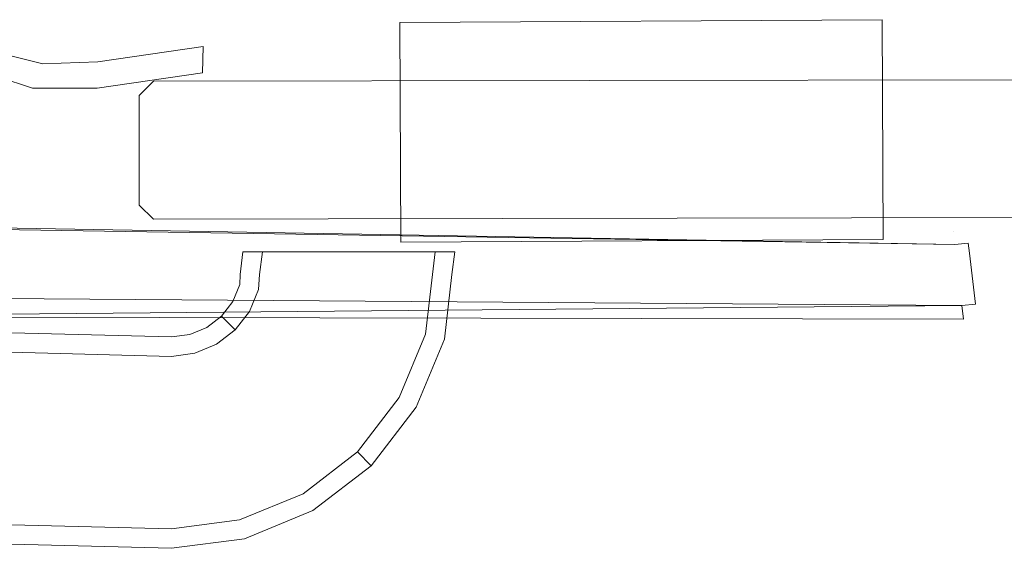
# Model space of a CAD drawing. Extents: x -892 to 0, y -892 to 0.
# Drawn here: x -436 to -381, y -892 to -863 of the extents above; entities that cross this region are included whole.
import ezdxf

# ---------------------------------------------------------------- set-up
doc = ezdxf.new("R2010")
doc.units = 0
doc.header["$LTSCALE"] = 500
doc.header["$MEASUREMENT"] = 0
for name, color, linetype in [('CHROM', 7, 'Continuous'), ('SZKLO', 7, 'Continuous'), ('USZCZELKA', 7, 'Continuous')]:
    doc.layers.add(name, color=color, linetype=linetype)

msp = doc.modelspace()

# ---------------------------------------------------------------- linework, layer by layer
at = {"layer": 'CHROM', "lineweight": 0}
for points, invisible_edges in [([(-414.304, -874.963, 1709.459), (-414.362, -862.736, 1709.459), (-387.539, -862.583, 1709.459), (-387.481, -874.81, 1709.459)], 8), ([(-387.481, -874.81, 1752.362), (-387.539, -862.583, 1752.362), (-414.362, -862.736, 1752.362), (-414.304, -874.963, 1752.362)], 13), ([(-414.362, -862.736, 1730.244), (-387.539, -862.583, 1709.459), (-414.362, -862.736, 1709.459), (-414.362, -862.736, 1730.244)], 15), ([(-387.539, -862.583, 1752.362), (-414.362, -862.736, 1730.244), (-414.362, -862.736, 1752.362), (-387.539, -862.583, 1752.362)], 15), ([(-387.539, -862.583, 1709.459), (-414.362, -862.736, 1730.244), (-387.539, -862.583, 1752.362), (-387.539, -862.583, 1709.459)], 11), ([(-414.304, -874.963, 205.143), (-414.362, -862.736, 205.143), (-387.539, -862.583, 205.143), (-387.481, -874.81, 205.143)], 8), ([(-387.481, -874.81, 248.045), (-387.539, -862.583, 248.045), (-414.362, -862.736, 248.045), (-414.304, -874.963, 248.045)], 13), ([(-414.362, -862.736, 225.927), (-387.539, -862.583, 205.143), (-414.362, -862.736, 205.143), (-414.362, -862.736, 225.927)], 15), ([(-387.539, -862.583, 248.045), (-414.362, -862.736, 225.927), (-414.362, -862.736, 248.045), (-387.539, -862.583, 248.045)], 15), ([(-387.539, -862.583, 205.143), (-414.362, -862.736, 225.927), (-387.539, -862.583, 248.045), (-387.539, -862.583, 205.143)], 11), ([(-414.304, -874.963, 1752.362), (-414.362, -862.736, 1752.362), (-414.362, -862.736, 1730.244), (-414.304, -874.963, 1730.244)], 14), ([(-414.304, -874.963, 1730.244), (-414.362, -862.736, 1730.244), (-414.362, -862.736, 1709.459), (-414.304, -874.963, 1709.459)], 15), ([(-414.304, -874.963, 248.045), (-414.362, -862.736, 248.045), (-414.362, -862.736, 225.927), (-414.304, -874.963, 225.927)], 14), ([(-414.304, -874.963, 225.927), (-414.362, -862.736, 225.927), (-414.362, -862.736, 205.143), (-414.304, -874.963, 205.143)], 15), ([(-387.481, -874.81, 1730.244), (-387.539, -862.583, 1730.244), (-387.539, -862.583, 1752.362), (-387.481, -874.81, 1752.362)], 9), ([(-387.481, -874.81, 1709.459), (-387.539, -862.583, 1709.459), (-387.539, -862.583, 1730.244), (-387.481, -874.81, 1730.244)], 13), ([(-387.539, -862.583, 1709.459), (-387.539, -862.583, 1709.459), (-387.539, -862.583, 1730.244)], 15), ([(-387.481, -874.81, 225.927), (-387.539, -862.583, 225.927), (-387.539, -862.583, 248.045), (-387.481, -874.81, 248.045)], 9), ([(-387.481, -874.81, 205.143), (-387.539, -862.583, 205.143), (-387.539, -862.583, 225.927), (-387.481, -874.81, 225.927)], 13), ([(-387.539, -862.583, 205.143), (-387.539, -862.583, 205.143), (-387.539, -862.583, 225.927)], 15), ([(-383.507, -875.1, 1705.486), (-437.572, -874.237, 1705.486), (-439.66, -873.656, 1706.238), (-383.596, -874.353, 1706.238)], 12), ([(-383.596, -874.353, 1756.418), (-439.66, -873.656, 1756.418), (-439.195, -874.117, 1757.17), (-383.507, -875.1, 1757.17)], 11), ([(-439.66, -873.656, 1730.161), (-414.304, -874.963, 1730.244), (-414.304, -874.963, 1709.459), (-439.66, -873.656, 1706.238)], 5), ([(-439.66, -873.656, 1706.238), (-414.304, -874.963, 1709.459), (-387.481, -874.81, 1709.459), (-383.596, -874.353, 1706.238)], 13), ([(-383.596, -874.353, 1756.418), (-387.481, -874.81, 1752.362), (-414.304, -874.963, 1752.362), (-439.66, -873.656, 1756.418)], 13), ([(-439.66, -873.656, 1756.418), (-414.304, -874.963, 1752.362), (-414.304, -874.963, 1730.244), (-439.66, -873.656, 1730.161)], 5), ([(-383.507, -875.1, 201.169), (-437.572, -874.237, 201.169), (-439.66, -873.656, 201.921), (-383.596, -874.353, 201.921)], 12), ([(-383.596, -874.353, 252.102), (-439.66, -873.656, 252.102), (-439.195, -874.117, 252.854), (-383.507, -875.1, 252.854)], 11), ([(-439.66, -873.656, 225.844), (-414.304, -874.963, 225.927), (-414.304, -874.963, 205.143), (-439.66, -873.656, 201.921)], 5), ([(-439.66, -873.656, 201.921), (-414.304, -874.963, 205.143), (-387.481, -874.81, 205.143), (-383.596, -874.353, 201.921)], 13), ([(-383.596, -874.353, 252.102), (-387.481, -874.81, 248.045), (-414.304, -874.963, 248.045), (-439.66, -873.656, 252.102)], 13), ([(-439.66, -873.656, 252.102), (-414.304, -874.963, 248.045), (-414.304, -874.963, 225.927), (-439.66, -873.656, 225.844)], 5), ([(-439.195, -874.117, 1757.17), (-437.255, -876.39, 1757.17), (-383.441, -875.663, 1757.17), (-383.507, -875.1, 1757.17)], 15), ([(-439.195, -874.117, 252.854), (-437.255, -876.39, 252.854), (-383.441, -875.663, 252.854), (-383.507, -875.1, 252.854)], 15), ([(-383.507, -875.1, 1705.486), (-383.441, -875.663, 1705.486), (-436.732, -875.877, 1705.486), (-437.572, -874.237, 1705.486)], 15), ([(-383.507, -875.1, 201.169), (-383.441, -875.663, 201.169), (-436.732, -875.877, 201.169), (-437.572, -874.237, 201.169)], 15), ([(-383.596, -874.353, 1730.161), (-387.481, -874.81, 1730.244), (-387.481, -874.81, 1752.362), (-383.596, -874.353, 1756.418)], 5), ([(-383.596, -874.353, 1706.238), (-387.481, -874.81, 1709.459), (-387.481, -874.81, 1730.244), (-383.596, -874.353, 1730.161)], 5), ([(-383.596, -874.353, 225.844), (-387.481, -874.81, 225.927), (-387.481, -874.81, 248.045), (-383.596, -874.353, 252.102)], 5), ([(-383.596, -874.353, 201.921), (-387.481, -874.81, 205.143), (-387.481, -874.81, 225.927), (-383.596, -874.353, 225.844)], 5), ([(-382.759, -875.012, 1756.418), (-382.759, -875.012, 1732.495), (-383.596, -874.353, 1732.495), (-383.596, -874.353, 1756.418)], 10), ([(-383.596, -874.353, 1706.238), (-383.596, -874.353, 1732.495), (-382.759, -875.012, 1732.495), (-382.759, -875.012, 1706.238)], 10), ([(-383.596, -874.353, 1706.238), (-382.759, -875.012, 1706.238), (-383.507, -875.1, 1705.486), (-383.596, -874.353, 1706.238)], 15), ([(-382.759, -875.012, 1756.418), (-383.596, -874.353, 1756.418), (-383.507, -875.1, 1757.17), (-382.759, -875.012, 1756.418)], 15), ([(-382.759, -875.012, 252.102), (-382.759, -875.012, 228.179), (-383.596, -874.353, 228.179), (-383.596, -874.353, 252.102)], 10), ([(-383.596, -874.353, 201.921), (-383.596, -874.353, 228.179), (-382.759, -875.012, 228.179), (-382.759, -875.012, 201.921)], 10), ([(-383.596, -874.353, 201.921), (-382.759, -875.012, 201.921), (-383.507, -875.1, 201.169), (-383.596, -874.353, 201.921)], 15), ([(-382.759, -875.012, 252.102), (-383.596, -874.353, 252.102), (-383.507, -875.1, 252.854), (-382.759, -875.012, 252.102)], 15), ([(-383.441, -875.663, 1705.486), (-383.507, -875.1, 1705.486), (-382.759, -875.012, 1706.238), (-382.692, -875.575, 1706.238)], 9), ([(-383.507, -875.1, 1757.17), (-383.441, -875.663, 1757.17), (-382.692, -875.575, 1756.418), (-382.759, -875.012, 1756.418)], 3), ([(-383.441, -875.663, 201.169), (-383.507, -875.1, 201.169), (-382.759, -875.012, 201.921), (-382.692, -875.575, 201.921)], 9), ([(-383.507, -875.1, 252.854), (-383.441, -875.663, 252.854), (-382.692, -875.575, 252.102), (-382.759, -875.012, 252.102)], 3), ([(-382.759, -875.012, 1756.418), (-382.692, -875.575, 1756.418), (-382.692, -875.575, 1732.495), (-382.759, -875.012, 1732.495)], 15), ([(-382.759, -875.012, 1732.495), (-382.692, -875.575, 1732.495), (-382.692, -875.575, 1706.238), (-382.759, -875.012, 1706.238)], 15), ([(-382.759, -875.012, 252.102), (-382.692, -875.575, 252.102), (-382.692, -875.575, 228.179), (-382.759, -875.012, 228.179)], 15), ([(-382.759, -875.012, 228.179), (-382.692, -875.575, 228.179), (-382.692, -875.575, 201.921), (-382.759, -875.012, 201.921)], 15), ([(-411.478, -876.754, 0), (-423.258, -876.754, 0), (-423.096, -875.495, 0), (-411.316, -875.495, 0)], 1), ([(-423.258, -876.754, 2.743), (-422.176, -876.754, 5.026), (-422.014, -875.495, 5.026), (-423.096, -875.495, 2.743)], 9), ([(-423.258, -876.754, 0), (-423.258, -876.754, 2.743), (-423.096, -875.495, 2.743), (-423.096, -875.495, 0)], 11), ([(-422.014, -875.495, 5.026), (-421.742, -875.159, 4.815), (-422.76, -875.159, 2.668), (-423.096, -875.495, 2.743)], 15), ([(-423.096, -875.495, 2.743), (-422.76, -875.159, 2.668), (-422.76, -875.159, 0.335), (-423.096, -875.495, 0)], 15), ([(-411.652, -875.159, 0.335), (-411.316, -875.495, 0), (-423.096, -875.495, 0), (-422.76, -875.159, 0.335)], 15), ([(-419.983, -875.159, 6.262), (-422.76, -875.159, 2.668), (-421.742, -875.159, 4.815), (-419.983, -875.159, 6.262)], 15), ([(-422.76, -875.159, 2.668), (-411.652, -875.159, 0.335), (-422.76, -875.159, 0.335), (-422.76, -875.159, 2.668)], 15), ([(-416.158, -875.159, 6.869), (-422.76, -875.159, 2.668), (-419.983, -875.159, 6.262), (-416.158, -875.159, 6.869)], 15), ([(-416.158, -875.159, 6.869), (-411.652, -875.159, 0.335), (-422.76, -875.159, 2.668), (-416.158, -875.159, 6.869)], 15), ([(-422.176, -876.754, 5.026), (-420.313, -876.754, 6.558), (-420.151, -875.495, 6.558), (-422.014, -875.495, 5.026)], 11), ([(-420.151, -875.495, 6.558), (-419.983, -875.159, 6.262), (-421.742, -875.159, 4.815), (-422.014, -875.495, 5.026)], 15), ([(-420.313, -876.754, 6.558), (-418.474, -876.754, 7.204), (-418.312, -875.495, 7.204), (-420.151, -875.495, 6.558)], 11), ([(-418.312, -875.495, 7.204), (-418.254, -875.159, 6.869), (-419.983, -875.159, 6.262), (-420.151, -875.495, 6.558)], 15), ([(-416.158, -875.159, 6.869), (-419.983, -875.159, 6.262), (-418.254, -875.159, 6.869), (-416.158, -875.159, 6.869)], 15), ([(-418.474, -876.754, 7.204), (-416.262, -876.754, 7.204), (-416.1, -875.495, 7.204), (-418.312, -875.495, 7.204)], 11), ([(-416.1, -875.495, 7.204), (-416.158, -875.159, 6.869), (-418.254, -875.159, 6.869), (-418.312, -875.495, 7.204)], 15), ([(-416.262, -876.754, 7.204), (-414.423, -876.754, 6.558), (-414.261, -875.495, 6.558), (-416.1, -875.495, 7.204)], 11), ([(-412.67, -875.159, 4.815), (-416.158, -875.159, 6.869), (-414.429, -875.159, 6.262), (-412.67, -875.159, 4.815)], 15), ([(-411.652, -875.159, 0.335), (-416.158, -875.159, 6.869), (-412.67, -875.159, 4.815), (-411.652, -875.159, 0.335)], 15), ([(-414.261, -875.495, 6.558), (-414.429, -875.159, 6.262), (-416.158, -875.159, 6.869), (-416.1, -875.495, 7.204)], 15), ([(-412.398, -875.495, 5.026), (-412.67, -875.159, 4.815), (-414.429, -875.159, 6.262), (-414.261, -875.495, 6.558)], 7), ([(-414.423, -876.754, 6.558), (-412.56, -876.754, 5.026), (-412.398, -875.495, 5.026), (-414.261, -875.495, 6.558)], 15), ([(-411.652, -875.159, 0.335), (-412.67, -875.159, 4.815), (-411.652, -875.159, 2.668), (-411.652, -875.159, 0.335)], 15), ([(-411.316, -875.495, 2.743), (-411.652, -875.159, 2.668), (-412.67, -875.159, 4.815), (-412.398, -875.495, 5.026)], 15), ([(-412.56, -876.754, 5.026), (-411.478, -876.754, 2.743), (-411.316, -875.495, 2.743), (-412.398, -875.495, 5.026)], 3), ([(-411.316, -875.495, 0), (-411.652, -875.159, 0.335), (-411.652, -875.159, 2.668), (-411.316, -875.495, 2.743)], 15), ([(-411.478, -876.754, 2.743), (-411.478, -876.754, 0), (-411.316, -875.495, 0), (-411.316, -875.495, 2.743)], 11), ([(-383.107, -878.495, 1705.486), (-383.441, -875.663, 1705.486), (-382.692, -875.575, 1706.238), (-382.358, -878.407, 1706.238)], 3), ([(-383.441, -875.663, 1757.17), (-383.107, -878.495, 1757.17), (-382.358, -878.407, 1756.418), (-382.692, -875.575, 1756.418)], 9), ([(-383.107, -878.495, 201.169), (-383.441, -875.663, 201.169), (-382.692, -875.575, 201.921), (-382.358, -878.407, 201.921)], 3), ([(-383.441, -875.663, 252.854), (-383.107, -878.495, 252.854), (-382.358, -878.407, 252.102), (-382.692, -875.575, 252.102)], 9), ([(-382.692, -875.575, 1732.495), (-382.358, -878.407, 1732.495), (-382.358, -878.407, 1706.238), (-382.692, -875.575, 1706.238)], 15), ([(-382.692, -875.575, 1756.418), (-382.358, -878.407, 1756.418), (-382.358, -878.407, 1732.495), (-382.692, -875.575, 1732.495)], 15), ([(-382.692, -875.575, 228.179), (-382.358, -878.407, 228.179), (-382.358, -878.407, 201.921), (-382.692, -875.575, 201.921)], 15), ([(-382.692, -875.575, 252.102), (-382.358, -878.407, 252.102), (-382.358, -878.407, 228.179), (-382.692, -875.575, 228.179)], 15), ([(-437.255, -876.39, 1757.17), (-437.341, -878.089, 1757.17), (-383.107, -878.495, 1757.17), (-383.441, -875.663, 1757.17)], 15), ([(-437.255, -876.39, 252.854), (-437.341, -878.089, 252.854), (-383.107, -878.495, 252.854), (-383.441, -875.663, 252.854)], 15), ([(-383.441, -875.663, 1705.486), (-383.107, -878.495, 1705.486), (-436.464, -878.965, 1705.486), (-436.732, -875.877, 1705.486)], 15), ([(-383.441, -875.663, 201.169), (-383.107, -878.495, 201.169), (-436.464, -878.965, 201.169), (-436.732, -875.877, 201.169)], 15), ([(-423.271, -877.326, 2.743), (-423.258, -876.754, 2.743), (-423.258, -876.754, 0), (-423.271, -877.326, 0)], 11), ([(-422.225, -877.605, 5.026), (-422.176, -876.754, 5.026), (-423.258, -876.754, 2.743), (-423.271, -877.326, 2.743)], 15), ([(-411.478, -876.754, 0), (-411.892, -880.37, 0), (-423.271, -877.326, 0), (-423.258, -876.754, 0)], 15), ([(-420.426, -878.087, 6.558), (-420.313, -876.754, 6.558), (-422.176, -876.754, 5.026), (-422.225, -877.605, 5.026)], 11), ([(-418.649, -878.562, 7.204), (-418.474, -876.754, 7.204), (-420.313, -876.754, 6.558), (-420.426, -878.087, 6.558)], 15), ([(-418.474, -876.754, 7.204), (-418.649, -878.562, 7.204), (-416.513, -879.134, 7.204), (-416.262, -876.754, 7.204)], 15), ([(-414.737, -879.609, 6.558), (-414.423, -876.754, 6.558), (-416.262, -876.754, 7.204), (-416.513, -879.134, 7.204)], 15), ([(-412.937, -880.09, 5.026), (-412.56, -876.754, 5.026), (-414.423, -876.754, 6.558), (-414.737, -879.609, 6.558)], 14), ([(-411.892, -880.37, 2.743), (-411.478, -876.754, 2.743), (-412.56, -876.754, 5.026), (-412.937, -880.09, 5.026)], 15), ([(-411.478, -876.754, 2.743), (-411.892, -880.37, 2.743), (-411.892, -880.37, 0), (-411.478, -876.754, 0)], 11), ([(-423.663, -878.273, 2.743), (-423.271, -877.326, 2.743), (-423.271, -877.326, 0), (-423.663, -878.273, 0)], 11), ([(-422.726, -878.813, 5.026), (-422.225, -877.605, 5.026), (-423.271, -877.326, 2.743), (-423.663, -878.273, 2.743)], 15), ([(-411.892, -880.37, 0), (-413.462, -884.154, 0), (-423.663, -878.273, 0), (-423.271, -877.326, 0)], 15), ([(-421.113, -879.743, 6.558), (-420.426, -878.087, 6.558), (-422.225, -877.605, 5.026), (-422.726, -878.813, 5.026)], 11), ([(-437.364, -879.132, 1756.418), (-383.019, -879.243, 1756.418), (-383.107, -878.495, 1757.17), (-437.341, -878.089, 1757.17)], 11), ([(-437.364, -879.132, 252.102), (-383.019, -879.243, 252.102), (-383.107, -878.495, 252.854), (-437.341, -878.089, 252.854)], 11), ([(-424.288, -879.086, 2.743), (-423.663, -878.273, 2.743), (-423.663, -878.273, 0), (-424.288, -879.086, 0)], 3), ([(-423.523, -879.851, 5.026), (-422.726, -878.813, 5.026), (-423.663, -878.273, 2.743), (-424.288, -879.086, 2.743)], 7), ([(-413.462, -884.154, 0), (-415.959, -887.404), (-424.288, -879.086, 0), (-423.663, -878.273, 0)], 15), ([(-419.52, -880.662, 7.204), (-418.649, -878.562, 7.204), (-420.426, -878.087, 6.558), (-421.113, -879.743, 6.558)], 15), ([(-436.464, -878.965, 1705.486), (-383.107, -878.495, 1705.486), (-383.019, -879.243, 1706.238), (-437.364, -879.132, 1706.238)], 12), ([(-436.464, -878.965, 201.169), (-383.107, -878.495, 201.169), (-383.019, -879.243, 201.921), (-437.364, -879.132, 201.921)], 12), ([(-422.206, -881.166, 6.558), (-421.113, -879.743, 6.558), (-422.726, -878.813, 5.026), (-423.523, -879.851, 5.026)], 11), ([(-418.649, -878.562, 7.204), (-419.52, -880.662, 7.204), (-417.605, -881.766, 7.204), (-416.513, -879.134, 7.204)], 15), ([(-382.358, -878.407, 1706.238), (-383.019, -879.243, 1706.238), (-383.107, -878.495, 1705.486), (-382.358, -878.407, 1706.238)], 15), ([(-382.358, -878.407, 1756.418), (-383.107, -878.495, 1757.17), (-383.019, -879.243, 1756.418), (-382.358, -878.407, 1756.418)], 15), ([(-382.358, -878.407, 201.921), (-383.019, -879.243, 201.921), (-383.107, -878.495, 201.169), (-382.358, -878.407, 201.921)], 15), ([(-382.358, -878.407, 252.102), (-383.107, -878.495, 252.854), (-383.019, -879.243, 252.102), (-382.358, -878.407, 252.102)], 15), ([(-382.358, -878.407, 1706.238), (-382.358, -878.407, 1732.495), (-383.019, -879.243, 1732.495), (-383.019, -879.243, 1706.238)], 11), ([(-382.358, -878.407, 1732.495), (-382.358, -878.407, 1756.418), (-383.019, -879.243, 1756.418), (-383.019, -879.243, 1732.495)], 15), ([(-382.358, -878.407, 201.921), (-382.358, -878.407, 228.179), (-383.019, -879.243, 228.179), (-383.019, -879.243, 201.921)], 11), ([(-382.358, -878.407, 228.179), (-382.358, -878.407, 252.102), (-383.019, -879.243, 252.102), (-383.019, -879.243, 228.179)], 15), ([(-383.019, -879.243, 1732.495), (-437.364, -879.132, 1732.495), (-437.364, -879.132, 1706.238), (-383.019, -879.243, 1706.238)], 12), ([(-383.019, -879.243, 1756.418), (-437.364, -879.132, 1756.418), (-437.364, -879.132, 1732.495), (-383.019, -879.243, 1732.495)], 15), ([(-383.019, -879.243, 228.179), (-437.364, -879.132, 228.179), (-437.364, -879.132, 201.921), (-383.019, -879.243, 201.921)], 12), ([(-383.019, -879.243, 252.102), (-437.364, -879.132, 252.102), (-437.364, -879.132, 228.179), (-383.019, -879.243, 228.179)], 15), ([(-425.103, -879.711, 2.743), (-424.288, -879.086, 2.743), (-424.288, -879.086, 0), (-425.103, -879.711, 0)], 11), ([(-424.562, -880.646, 5.026), (-423.523, -879.851, 5.026), (-424.288, -879.086, 2.743), (-425.103, -879.711, 2.743)], 15), ([(-415.959, -887.404), (-419.213, -889.898, 0), (-425.103, -879.711, 0), (-424.288, -879.086, 0)], 15), ([(-416.012, -882.684, 6.558), (-414.737, -879.609, 6.558), (-416.513, -879.134, 7.204), (-417.605, -881.766, 7.204)], 15), ([(-445.061, -879.784, 2.743), (-445.061, -880.864, 5.026), (-427.069, -881.318, 5.026), (-427.07, -880.237, 2.743)], 15), ([(-445.061, -879.784, 0), (-445.061, -879.784, 2.743), (-427.07, -880.237, 2.743), (-427.07, -880.237, 0)], 7), ([(-445.061, -891.547), (-445.061, -879.784, 0), (-427.07, -880.237, 0), (-427.07, -892)], 7), ([(-426.052, -880.103, 2.743), (-425.103, -879.711, 2.743), (-425.103, -879.711, 0), (-426.052, -880.103, 0)], 11), ([(-425.771, -881.147, 5.026), (-424.562, -880.646, 5.026), (-425.103, -879.711, 2.743), (-426.052, -880.103, 2.743)], 15), ([(-419.213, -889.898, 0), (-423.003, -891.465, 0), (-426.052, -880.103, 0), (-425.103, -879.711, 0)], 15), ([(-423.631, -882.257, 6.558), (-422.206, -881.166, 6.558), (-423.523, -879.851, 5.026), (-424.562, -880.646, 5.026)], 11), ([(-420.906, -882.464, 7.204), (-419.52, -880.662, 7.204), (-421.113, -879.743, 6.558), (-422.206, -881.166, 6.558)], 15), ([(-414.399, -883.614, 5.026), (-412.937, -880.09, 5.026), (-414.737, -879.609, 6.558), (-416.012, -882.684, 6.558)], 14), ([(-427.07, -880.237, 2.743), (-426.052, -880.103, 2.743), (-426.052, -880.103, 0), (-427.07, -880.237, 0)], 11), ([(-427.069, -881.318, 5.026), (-425.771, -881.147, 5.026), (-426.052, -880.103, 2.743), (-427.07, -880.237, 2.743)], 15), ([(-423.003, -891.465, 0), (-427.07, -892), (-427.07, -880.237, 0), (-426.052, -880.103, 0)], 15), ([(-413.462, -884.154, 2.743), (-411.892, -880.37, 2.743), (-412.937, -880.09, 5.026), (-414.399, -883.614, 5.026)], 15), ([(-411.892, -880.37, 2.743), (-413.462, -884.154, 2.743), (-413.462, -884.154, 0), (-411.892, -880.37, 0)], 11), ([(-445.061, -880.864, 5.026), (-445.061, -882.724, 6.558), (-427.07, -883.177, 6.558), (-427.069, -881.318, 5.026)], 7), ([(-425.29, -882.943, 6.558), (-423.631, -882.257, 6.558), (-424.562, -880.646, 5.026), (-425.771, -881.147, 5.026)], 11), ([(-419.52, -880.662, 7.204), (-420.906, -882.464, 7.204), (-419.342, -884.026, 7.204), (-417.605, -881.766, 7.204)], 15), ([(-427.07, -883.177, 6.558), (-425.29, -882.943, 6.558), (-425.771, -881.147, 5.026), (-427.069, -881.318, 5.026)], 11), ([(-422.711, -883.848, 7.204), (-420.906, -882.464, 7.204), (-422.206, -881.166, 6.558), (-423.631, -882.257, 6.558)], 15), ([(-418.041, -885.325, 6.558), (-416.012, -882.684, 6.558), (-417.605, -881.766, 7.204), (-419.342, -884.026, 7.204)], 15), ([(-445.061, -882.724, 6.558), (-445.061, -884.561, 7.204), (-427.07, -885.014, 7.204), (-427.07, -883.177, 6.558)], 15), ([(-424.813, -884.718, 7.204), (-422.711, -883.848, 7.204), (-423.631, -882.257, 6.558), (-425.29, -882.943, 6.558)], 15), ([(-420.906, -882.464, 7.204), (-422.711, -883.848, 7.204), (-421.605, -885.761, 7.204), (-419.342, -884.026, 7.204)], 15), ([(-416.724, -886.64, 5.026), (-414.399, -883.614, 5.026), (-416.012, -882.684, 6.558), (-418.041, -885.325, 6.558)], 14), ([(-427.07, -885.014, 7.204), (-424.813, -884.718, 7.204), (-425.29, -882.943, 6.558), (-427.07, -883.177, 6.558)], 15), ([(-422.711, -883.848, 7.204), (-424.813, -884.718, 7.204), (-424.241, -886.851, 7.204), (-421.605, -885.761, 7.204)], 15), ([(-415.959, -887.404, 2.743), (-413.462, -884.154, 2.743), (-414.399, -883.614, 5.026), (-416.724, -886.64, 5.026)], 7), ([(-420.685, -887.351, 6.558), (-418.041, -885.325, 6.558), (-419.342, -884.026, 7.204), (-421.605, -885.761, 7.204)], 15), ([(-413.462, -884.154, 2.743), (-415.959, -887.404, 2.743), (-415.959, -887.404), (-413.462, -884.154, 0)], 9), ([(-445.061, -884.561, 7.204), (-445.061, -886.77, 7.204), (-427.07, -887.223, 7.204), (-427.07, -885.014, 7.204)], 15), ([(-424.813, -884.718, 7.204), (-427.07, -885.014, 7.204), (-427.07, -887.223, 7.204), (-424.241, -886.851, 7.204)], 15), ([(-419.754, -888.962, 5.026), (-416.724, -886.64, 5.026), (-418.041, -885.325, 6.558), (-420.685, -887.351, 6.558)], 14), ([(-423.765, -888.625, 6.558), (-420.685, -887.351, 6.558), (-421.605, -885.761, 7.204), (-424.241, -886.851, 7.204)], 15), ([(-445.061, -886.77, 7.204), (-445.061, -888.606, 6.558), (-427.07, -889.059, 6.558), (-427.07, -887.223, 7.204)], 15), ([(-427.07, -889.059, 6.558), (-423.765, -888.625, 6.558), (-424.241, -886.851, 7.204), (-427.07, -887.223, 7.204)], 15), ([(-419.213, -889.898, 2.743), (-415.959, -887.404, 2.743), (-416.724, -886.64, 5.026), (-419.754, -888.962, 5.026)], 15), ([(-423.283, -890.421, 5.026), (-419.754, -888.962, 5.026), (-420.685, -887.351, 6.558), (-423.765, -888.625, 6.558)], 14), ([(-415.959, -887.404, 2.743), (-419.213, -889.898, 2.743), (-419.213, -889.898, 0), (-415.959, -887.404)], 11), ([(-445.061, -888.606, 6.558), (-445.061, -890.466, 5.026), (-427.07, -890.919, 5.026), (-427.07, -889.059, 6.558)], 15), ([(-427.07, -890.919, 5.026), (-423.283, -890.421, 5.026), (-423.765, -888.625, 6.558), (-427.07, -889.059, 6.558)], 14), ([(-423.003, -891.465, 2.743), (-419.213, -889.898, 2.743), (-419.754, -888.962, 5.026), (-423.283, -890.421, 5.026)], 15), ([(-419.213, -889.898, 2.743), (-423.003, -891.465, 2.743), (-423.003, -891.465, 0), (-419.213, -889.898, 0)], 11), ([(-445.061, -890.466, 5.026), (-445.061, -891.547, 2.743), (-427.07, -892, 2.743), (-427.07, -890.919, 5.026)], 7), ([(-427.07, -892, 2.743), (-423.003, -891.465, 2.743), (-423.283, -890.421, 5.026), (-427.07, -890.919, 5.026)], 15), ([(-423.003, -891.465, 2.743), (-427.07, -892, 2.743), (-427.07, -892), (-423.003, -891.465, 0)], 11), ([(-445.061, -891.547, 2.743), (-445.061, -891.547), (-427.07, -892), (-427.07, -892, 2.743)], 15)]:
    msp.add_3dface(points, dxfattribs=dict(at, invisible_edges=invisible_edges))
at = {"layer": 'SZKLO', "lineweight": 0}
for points, invisible_edges in [([(-428.078, -866.011, 3.713), (-428.078, -866.011, 1948.053), (-36.133, -865.302, 1948.053), (-36.133, -865.302, 3.713)], 5), ([(-36.133, -866.087, 2.928), (-428.078, -866.796, 2.928), (-428.078, -866.011, 3.713), (-36.133, -865.302, 3.713)], 15), ([(-428.078, -866.796, 1948.838), (-36.133, -866.087, 1948.838), (-36.133, -865.302, 1948.053), (-428.078, -866.011, 1948.053)], 15), ([(-428.078, -866.796, 2.928), (-428.864, -866.796, 3.713), (-428.078, -866.011, 3.713), (-428.078, -866.796, 2.928)], 13), ([(-428.078, -866.796, 1948.838), (-428.078, -866.011, 1948.053), (-428.864, -866.796, 1948.053), (-428.078, -866.796, 1948.838)], 13), ([(-428.078, -866.011, 1948.053), (-428.078, -866.011, 3.713), (-428.864, -866.796, 3.713), (-428.864, -866.796, 1948.053)], 15), ([(-36.133, -866.087, 1948.838), (-428.078, -866.796, 1948.838), (-428.078, -872.899, 1948.838), (-36.133, -872.19, 1948.838)], 15), ([(-428.078, -866.796, 2.928), (-36.133, -866.087, 2.928), (-36.133, -872.19, 2.928), (-428.078, -872.899, 2.928)], 15), ([(-428.078, -866.796, 2.928), (-428.078, -872.899, 2.928), (-428.864, -872.899, 3.713), (-428.864, -866.796, 3.713)], 15), ([(-428.078, -872.899, 1948.838), (-428.078, -866.796, 1948.838), (-428.864, -866.796, 1948.053), (-428.864, -872.899, 1948.053)], 15), ([(-428.078, -872.899, 2.928), (-36.133, -872.19, 2.928), (-36.133, -872.976, 3.713), (-428.078, -873.684, 3.713)], 15), ([(-36.133, -872.19, 1948.838), (-428.078, -872.899, 1948.838), (-428.078, -873.684, 1948.053), (-36.133, -872.976, 1948.053)], 15), ([(-428.078, -872.899, 2.928), (-428.078, -873.684, 3.713), (-428.864, -872.899, 3.713), (-428.078, -872.899, 2.928)], 13), ([(-428.078, -873.684, 1948.053), (-428.078, -872.899, 1948.838), (-428.864, -872.899, 1948.053), (-428.078, -873.684, 1948.053)], 11), ([(-428.078, -873.684, 3.713), (-428.078, -873.684, 1948.053), (-428.864, -872.899, 1948.053), (-428.864, -872.899, 3.713)], 15), ([(-36.133, -872.976, 3.713), (-36.133, -872.976, 1948.053), (-428.078, -873.684, 1948.053), (-428.078, -873.684, 3.713)], 5)]:
    msp.add_3dface(points, dxfattribs=dict(at, invisible_edges=invisible_edges))
msp.add_3dface([(-428.864, -872.899, 3.713), (-428.864, -872.899, 1948.053), (-428.864, -866.796, 1948.053), (-428.864, -866.796, 3.713)], dxfattribs=at)
at = {"layer": 'USZCZELKA', "lineweight": 0}
for points, invisible_edges in [([(-431.162, -864.935, 1.818), (-425.306, -864.073, 1.818), (-425.342, -865.538, 1.818), (-431.198, -866.4, 1.818)], 15), ([(-431.198, -866.4, 1947.328), (-425.342, -865.538, 1947.328), (-425.306, -864.073, 1947.328), (-431.162, -864.935, 1947.328)], 15), ([(-431.162, -864.935, 1947.328), (-425.306, -864.073, 1947.328), (-425.306, -864.073, 1.818), (-431.162, -864.935, 1.818)], 10), ([(-425.342, -865.538, 1.818), (-425.306, -864.073, 1.818), (-425.306, -864.073, 1947.328), (-425.342, -865.538, 1947.328)], 8), ([(-436.227, -864.546, 1.818), (-434.231, -865.032, 1.818), (-434.795, -866.385, 1.818), (-437.254, -865.592, 1.818)], 11), ([(-437.254, -865.592, 1947.328), (-434.795, -866.385, 1947.328), (-434.231, -865.032, 1947.328), (-436.227, -864.546, 1947.328)], 15), ([(-436.227, -864.546, 1947.328), (-434.231, -865.032, 1947.328), (-434.231, -865.032, 1.818), (-436.227, -864.546, 1.818)], 10), ([(-434.231, -865.032, 1.818), (-431.162, -864.935, 1.818), (-431.198, -866.4, 1.818), (-434.795, -866.385, 1.818)], 10), ([(-434.795, -866.385, 1947.328), (-431.198, -866.4, 1947.328), (-431.162, -864.935, 1947.328), (-434.231, -865.032, 1947.328)], 10), ([(-434.231, -865.032, 1947.328), (-431.162, -864.935, 1947.328), (-431.162, -864.935, 1.818), (-434.231, -865.032, 1.818)], 15), ([(-437.254, -865.592, 1.818), (-434.795, -866.385, 1.818), (-434.795, -866.385, 1947.328), (-437.254, -865.592, 1947.328)], 11), ([(-431.198, -866.4, 1.818), (-425.342, -865.538, 1.818), (-425.342, -865.538, 1947.328), (-431.198, -866.4, 1947.328)], 8), ([(-434.795, -866.385, 1.818), (-431.198, -866.4, 1.818), (-431.198, -866.4, 1947.328), (-434.795, -866.385, 1947.328)], 15)]:
    msp.add_3dface(points, dxfattribs=dict(at, invisible_edges=invisible_edges))

doc.saveas('drawing.dxf')
